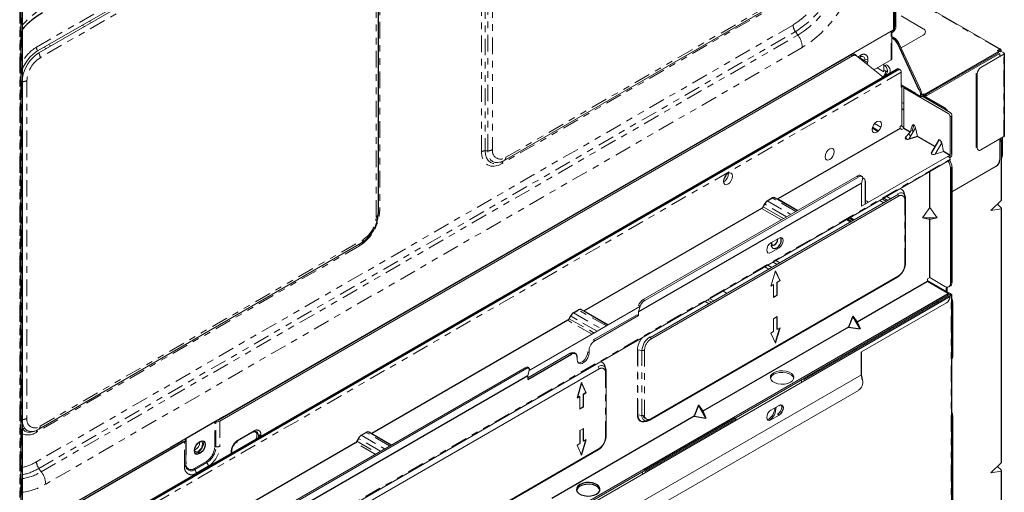
# Model space of a CAD drawing. Units: inches. Extents: x 4.9 to 43.1, y 9.3 to 62.6.
# Drawn here: x 27.9 to 42.8, y 33.2 to 40.4 of the extents above; entities that cross this region are included whole.
import ezdxf

# ---------------------------------------------------------------- set-up
doc = ezdxf.new("R2010")
doc.units = ezdxf.units.IN
doc.header["$MEASUREMENT"] = 0
doc.linetypes.add('PHANTOM', pattern=[0.5, 0.25, -0.05, 0.05, -0.05, 0.05, -0.05])

msp = doc.modelspace()

# ---------------------------------------------------------------- linework, layer by layer
at = {"color": 8, "linetype": 'PHANTOM', "lineweight": 18}
for p, q in [((41.121, 40.221), (41.121, 48.737)), ((28.195, 39.96), (33.066, 42.771)), ((33.121, 42.614), (28.251, 39.802)), ((33.321, 37.403), (33.321, 42.498)), ((33.374, 42.593), (33.374, 37.498)), ((34.965, 41.588), (34.965, 38.397)), ((35.001, 38.397), (35.001, 41.588)), ((35.074, 41.605), (35.074, 38.415)), ((34.909, 38.384), (34.909, 41.575)), ((27.97, 32.453), (27.97, 41.319)), ((39.606, 40.74), (35.218, 38.206)), ((35.273, 38.299), (39.662, 40.833)), ((27.943, 40.567), (27.943, 29.116)), ((27.948, 29.119), (27.948, 40.569)), ((42.724, 39.929), (41.516, 40.626)), ((39.606, 40.294), (28.195, 33.707)), ((28.99, 40.354), (29.026, 40.333)), ((41.138, 40.269), (41.154, 40.279)), ((28.231, 33.607), (39.642, 40.195)), ((28.268, 33.556), (39.679, 40.143)), ((38.462, 40.105), (38.462, 40.105)), ((38.527, 40.143), (38.527, 40.143)), ((38.636, 40.206), (38.636, 40.206)), ((39.642, 40.195), (39.679, 40.143)), ((41.088, 39.771), (41.088, 40.202)), ((39.746, 39.957), (28.335, 33.37)), ((41.202, 40.02), (41.185, 40.01)), ((40.501, 39.828), (40.473, 39.844)), ((42.786, 39.874), (42.786, 39.855)), ((42.786, 38.611), (42.786, 39.855)), ((41.239, 39.581), (29.262, 32.667)), ((37.558, 39.583), (37.558, 39.583)), ((37.599, 39.608), (37.599, 39.608)), ((37.62, 39.62), (37.62, 39.62)), ((28.051, 39.456), (28.051, 34.361)), ((37.273, 39.419), (37.273, 39.419)), ((41.239, 39.391), (41.527, 39.225)), ((40.931, 38.755), (40.837, 38.809)), ((40.805, 38.752), (40.897, 38.699)), ((41.305, 38.604), (41.329, 38.569)), ((41.848, 38.517), (41.749, 38.346)), ((42.744, 38.564), (42.744, 38.548)), ((42.744, 37.646), (42.744, 38.548)), ((34.965, 38.397), (35.001, 38.397)), ((29.262, 30.932), (41.976, 38.272)), ((40.594, 38.002), (40.571, 38.016)), ((39.509, 37.402), (39.175, 37.595)), ((39.218, 37.642), (39.571, 37.438)), ((39.647, 37.482), (39.293, 37.686)), ((40.914, 37.646), (40.975, 37.611)), ((41.016, 37.635), (40.956, 37.67)), ((40.977, 37.682), (41.037, 37.647)), ((41.291, 36.677), (41.291, 37.658)), ((42.744, 33.692), (42.744, 37.521)), ((40.43, 37.366), (40.49, 37.331)), ((40.453, 37.379), (40.513, 37.344)), ((40.513, 37.344), (40.453, 37.379)), ((40.53, 37.354), (40.47, 37.389)), ((28.251, 34.246), (33.121, 37.057)), ((33.066, 36.964), (28.195, 34.152)), ((39.183, 36.646), (39.243, 36.611)), ((39.285, 36.635), (39.224, 36.67)), ((41.158, 36.49), (41.182, 36.493)), ((37.347, 36.154), (37.37, 36.141)), ((41.992, 36.233), (41.992, 36.214)), ((41.992, 19.909), (41.992, 36.214)), ((36.295, 35.955), (36.717, 35.711)), ((36.792, 35.755), (36.37, 35.998)), ((36.575, 35.63), (36.209, 35.841)), ((36.231, 35.865), (36.607, 35.648)), ((36.654, 35.675), (36.252, 35.907)), ((40.992, 35.65), (40.975, 35.659)), ((40.933, 35.635), (40.95, 35.625)), ((37.259, 34.414), (37.259, 35.394)), ((37.267, 35.396), (37.267, 34.415)), ((37.328, 34.406), (37.328, 35.386)), ((37.366, 35.392), (37.366, 34.412)), ((40.51, 35.391), (40.527, 35.381)), ((40.533, 35.404), (40.55, 35.394)), ((40.55, 35.394), (40.533, 35.404)), ((40.567, 35.404), (40.55, 35.414)), ((36.267, 35.33), (36.245, 35.343)), ((35.588, 35.113), (35.565, 35.126)), ((36.777, 34.072), (36.777, 35.052)), ((30.884, 33.929), (30.884, 34.308)), ((30.903, 33.932), (30.903, 34.311)), ((30.96, 34.32), (30.96, 33.941)), ((37.267, 34.415), (37.328, 34.406)), ((37.448, 34.337), (37.409, 34.333)), ((31.476, 34.17), (31.48, 34.167)), ((30.43, 33.635), (30.43, 34.014)), ((30.451, 34.058), (30.451, 33.679)), ((31.53, 34.135), (31.53, 34.122)), ((31.577, 34.072), (31.576, 34.066)), ((31.58, 34.103), (31.579, 34.086)), ((31.58, 34.115), (31.58, 34.103)), ((33.029, 34.017), (33.337, 33.839)), ((33.384, 33.867), (33.051, 34.059)), ((33.093, 34.107), (33.447, 33.903)), ((33.522, 33.946), (33.169, 34.15)), ((33.305, 33.821), (33.008, 33.993)), ((36.644, 33.885), (36.668, 33.887)), ((30.576, 33.607), (30.759, 33.713)), ((30.626, 33.846), (30.654, 33.83)), ((30.637, 33.852), (30.665, 33.836)), ((31.135, 33.846), (31.13, 33.848)), ((31.131, 33.828), (31.13, 33.843)), ((31.135, 33.812), (31.133, 33.816)), ((28.231, 33.607), (28.268, 33.556)), ((30.583, 33.589), (30.766, 33.695)), ((30.787, 33.641), (30.604, 33.535)), ((42.744, 29.995), (42.744, 33.567))]:
    msp.add_line(p, q, dxfattribs=at)
at = {"color": 7, "linetype": 'Continuous', "lineweight": 25}
for p, q in [((41.128, 40.231), (41.128, 48.747)), ((41.154, 48.584), (41.154, 40.279)), ((33.351, 42.54), (33.351, 37.445)), ((27.984, 32.461), (27.984, 41.327)), ((38.926, 40.374), (38.926, 40.374)), ((41.511, 39.313), (41.185, 40.01)), ((30.933, 34.337), (40.473, 39.844)), ((40.56, 39.834), (40.532, 39.85)), ((42.688, 39.908), (42.724, 39.929)), ((42.741, 39.919), (42.741, 39.9)), ((42.793, 38.62), (42.793, 39.864)), ((41.188, 39.633), (29.262, 32.749)), ((40.976, 39.524), (40.958, 39.513)), ((42.385, 38.443), (42.385, 39.559)), ((41.239, 39.383), (41.532, 39.214)), ((41.544, 39.256), (41.544, 39.234)), ((41.544, 39.234), (41.58, 39.255)), ((41.9, 39.038), (41.608, 39.207)), ((41.248, 39.033), (41.275, 39.017)), ((42.003, 38.346), (42.003, 38.927)), ((41.22, 38.734), (39.379, 37.671)), ((41.373, 38.677), (41.275, 38.734)), ((41.484, 38.613), (41.355, 38.573)), ((41.747, 38.462), (41.484, 38.613)), ((41.8, 38.554), (41.693, 38.37)), ((42.75, 37.656), (42.75, 38.556)), ((41.976, 38.329), (41.878, 38.386)), ((41.941, 38.31), (41.976, 38.329)), ((38.548, 38.096), (38.548, 38.091)), ((41.669, 37.541), (41.669, 38.081)), ((41.981, 38.14), (41.981, 36.401)), ((42.003, 38.153), (42.003, 36.413)), ((40.639, 37.908), (37.276, 35.967)), ((40.692, 37.942), (40.692, 37.593)), ((39.175, 37.595), (39.154, 37.552)), ((39.218, 37.642), (39.293, 37.686)), ((39.67, 37.495), (39.333, 37.69)), ((41.303, 36.694), (41.303, 37.674)), ((42.744, 37.646), (42.591, 37.495)), ((42.744, 37.537), (42.689, 37.592)), ((39.132, 37.529), (36.456, 35.984)), ((42.75, 33.702), (42.75, 37.527)), ((41.669, 36.484), (41.669, 37.359)), ((39.363, 36.414), (39.363, 36.222)), ((39.368, 36.218), (39.368, 36.411)), ((41.636, 36.426), (40.573, 35.813)), ((41.999, 19.913), (41.999, 36.224)), ((42.001, 35.29), (42.001, 36.11)), ((36.295, 35.955), (36.37, 35.998)), ((36.209, 35.841), (33.255, 34.135)), ((36.252, 35.907), (36.231, 35.865)), ((40.508, 35.904), (40.444, 35.738)), ((40.508, 35.904), (40.573, 35.813)), ((40.62, 35.711), (40.508, 35.904)), ((40.573, 35.813), (40.62, 35.711)), ((40.444, 35.738), (38.244, 34.468)), ((40.444, 35.738), (40.62, 35.711)), ((36.326, 35.336), (36.304, 35.349)), ((40.639, 35.019), (40.639, 35.364)), ((35.606, 34.948), (36.267, 35.33)), ((35.623, 35.119), (35.6, 35.132)), ((35.606, 35.003), (29.534, 31.498)), ((36.418, 34.901), (36.348, 34.668)), ((40.655, 34.942), (40.639, 35.019)), ((38.18, 34.56), (38.115, 34.394)), ((38.18, 34.56), (38.244, 34.468)), ((38.291, 34.367), (38.18, 34.56)), ((38.244, 34.468), (38.291, 34.367)), ((30.884, 34.308), (30.451, 34.058)), ((38.115, 34.394), (35.967, 33.154)), ((37.358, 34.315), (37.405, 34.321)), ((38.115, 34.394), (38.291, 34.367)), ((42.001, 19.914), (42.001, 34.39)), ((42.015, 19.922), (42.015, 34.398)), ((36.39, 34.177), (36.39, 33.984)), ((28.637, 33.011), (30.402, 34.03)), ((30.43, 34.014), (28.664, 32.994)), ((30.405, 34.035), (30.405, 34.032)), ((30.654, 34.007), (30.665, 34.013)), ((30.683, 34.021), (30.683, 34.021)), ((33.051, 34.059), (33.029, 34.017)), ((33.093, 34.107), (33.169, 34.15)), ((33.545, 33.96), (33.208, 34.154)), ((36.418, 33.808), (36.487, 34.041)), ((33.008, 33.993), (29.636, 32.046)), ((42.744, 33.583), (42.689, 33.637)), ((42.75, 30.005), (42.75, 33.573))]:
    msp.add_line(p, q, dxfattribs=at)
at = {"color": 144, "linetype": 'Continuous', "lineweight": 18}
for p, q in [((41.138, 48.574), (41.138, 40.269)), ((27.962, 29.138), (27.962, 42.817)), ((33.082, 42.716), (28.212, 39.905)), ((28.23, 39.873), (33.1, 42.685)), ((35.234, 38.242), (39.623, 40.776)), ((39.641, 40.786), (35.252, 38.253)), ((42.736, 39.93), (41.523, 40.63)), ((41.569, 40.239), (41.235, 40.432)), ((28.922, 40.273), (28.886, 40.294)), ((38.708, 40.248), (38.708, 40.248)), ((38.448, 40.097), (38.448, 40.097)), ((41.104, 40.212), (39.896, 39.514)), ((39.913, 39.524), (41.121, 40.221)), ((41.094, 39.781), (41.094, 40.206)), ((41.134, 40.098), (41.094, 40.121)), ((41.118, 40.088), (41.094, 40.102)), ((41.097, 40.179), (41.114, 40.189)), ((41.104, 40.212), (41.104, 40.212)), ((41.118, 40.088), (41.134, 40.098)), ((41.569, 40.142), (41.235, 39.949)), ((28.342, 39.938), (28.305, 39.959)), ((28.414, 39.979), (28.379, 40.001)), ((41.202, 40.02), (41.528, 39.322)), ((40.501, 39.828), (30.96, 34.32)), ((37.934, 39.801), (37.934, 39.801)), ((37.936, 39.802), (37.936, 39.802)), ((38.128, 39.913), (38.128, 39.913)), ((40.967, 39.506), (40.565, 39.83)), ((40.585, 39.814), (40.631, 39.841)), ((40.587, 39.813), (40.73, 39.73)), ((41.591, 39.249), (42.711, 39.895)), ((41.591, 39.23), (42.711, 39.876)), ((42.727, 39.866), (41.608, 39.22)), ((42.44, 39.655), (42.786, 39.855)), ((42.688, 39.908), (42.711, 39.895)), ((42.711, 39.876), (42.694, 39.885)), ((42.724, 39.909), (42.705, 39.898)), ((42.724, 39.89), (42.724, 39.909)), ((42.724, 39.89), (42.741, 39.9)), ((42.727, 39.866), (42.727, 39.821)), ((42.786, 39.874), (42.741, 39.9)), ((40.733, 39.782), (40.733, 39.759)), ((40.825, 39.62), (41.088, 39.771)), ((40.986, 39.678), (40.973, 39.705)), ((40.976, 39.684), (40.986, 39.678)), ((40.976, 39.588), (40.976, 39.684)), ((41.014, 39.694), (40.986, 39.678)), ((41.207, 39.631), (29.262, 32.736)), ((29.262, 32.731), (41.211, 39.629)), ((29.262, 32.736), (41.179, 39.615)), ((37.662, 39.644), (37.662, 39.644)), ((39.384, 39.218), (39.913, 39.524)), ((39.879, 39.501), (39.879, 39.504)), ((39.896, 39.514), (39.896, 39.514)), ((40.873, 39.647), (40.976, 39.588)), ((41.004, 39.604), (40.976, 39.62)), ((41.031, 39.585), (41.004, 39.604)), ((41.065, 39.544), (41.063, 39.548)), ((41.239, 39.581), (41.239, 39.359)), ((42.368, 38.453), (42.368, 39.569)), ((42.385, 39.559), (42.368, 39.569)), ((37.243, 39.402), (37.243, 39.402)), ((37.301, 39.435), (37.301, 39.435)), ((40.98, 39.495), (40.976, 39.498)), ((41.239, 39.359), (41.248, 39.364)), ((41.248, 38.782), (41.248, 39.364)), ((31.029, 34.396), (39.384, 39.218)), ((41.275, 39.348), (41.948, 38.96)), ((41.275, 38.734), (41.275, 39.348)), ((41.303, 39.332), (41.303, 39.346)), ((41.511, 39.313), (41.528, 39.322)), ((41.544, 39.256), (41.527, 39.246)), ((41.527, 39.225), (41.527, 39.246)), ((41.58, 39.236), (41.544, 39.215)), ((41.552, 39.22), (41.976, 38.976)), ((41.591, 39.217), (41.569, 39.229)), ((41.58, 39.236), (41.58, 39.255)), ((41.591, 39.249), (41.58, 39.255)), ((41.58, 39.236), (41.591, 39.23)), ((41.591, 39.217), (41.608, 39.207)), ((41.613, 39.223), (41.597, 39.233)), ((41.608, 39.22), (41.608, 39.207)), ((41.611, 39.241), (41.627, 39.231)), ((41.652, 39.265), (41.669, 39.255)), ((39.334, 39.189), (39.334, 39.186)), ((41.248, 39.126), (41.275, 39.11)), ((41.248, 39.037), (41.275, 39.021)), ((41.884, 39.029), (41.9, 39.038)), ((42.003, 38.927), (41.976, 38.911)), ((41.976, 38.329), (41.976, 38.911)), ((41.248, 38.782), (41.22, 38.766)), ((41.22, 38.734), (41.22, 38.766)), ((41.239, 38.777), (41.275, 38.744)), ((41.373, 38.677), (41.403, 38.774)), ((41.43, 38.787), (41.401, 38.693)), ((40.887, 38.689), (40.802, 38.738)), ((41.248, 38.718), (41.22, 38.734)), ((41.275, 38.734), (41.248, 38.718)), ((41.304, 38.603), (41.373, 38.677)), ((41.454, 38.745), (41.355, 38.573)), ((41.401, 38.693), (41.382, 38.704)), ((41.454, 38.745), (41.484, 38.613)), ((42.786, 38.611), (42.44, 38.411)), ((41.848, 38.517), (41.878, 38.386)), ((42.727, 38.577), (42.727, 38.262)), ((42.727, 38.538), (42.744, 38.548)), ((42.73, 38.556), (42.73, 38.54)), ((42.747, 38.588), (42.747, 38.562)), ((42.763, 38.328), (42.763, 38.598)), ((41.878, 38.386), (41.749, 38.346)), ((42.368, 38.453), (42.385, 38.443)), ((42.75, 38.32), (42.763, 38.328)), ((29.262, 30.919), (41.967, 38.254)), ((35.219, 38.234), (35.234, 38.242)), ((35.234, 38.242), (35.252, 38.253)), ((41.92, 38.302), (40.639, 37.563)), ((41.976, 38.297), (41.97, 38.294)), ((41.976, 38.27), (41.976, 38.272)), ((42.672, 38.165), (42.003, 37.78)), ((38.532, 38.082), (38.557, 38.101)), ((38.557, 38.101), (38.582, 38.111)), ((40.646, 38.012), (40.623, 38.025)), ((42.003, 38.153), (41.981, 38.14)), ((37.347, 36.154), (40.571, 38.016)), ((40.594, 38.002), (37.37, 36.141)), ((40.639, 37.908), (40.655, 37.967)), ((40.639, 37.563), (40.639, 37.908)), ((41.174, 37.726), (37.456, 35.58)), ((41.191, 37.734), (41.174, 37.726)), ((41.196, 37.713), (37.462, 35.557)), ((39.379, 37.671), (39.677, 37.499)), ((40.744, 37.623), (40.72, 37.637)), ((41.019, 37.706), (41.079, 37.671)), ((39.43, 37.357), (39.132, 37.529)), ((39.154, 37.552), (39.461, 37.375)), ((41.558, 37.386), (41.669, 37.541)), ((41.781, 37.386), (41.669, 37.541)), ((42.591, 37.495), (42.744, 37.521)), ((40.476, 37.323), (40.416, 37.358)), ((40.433, 37.368), (40.493, 37.333)), ((40.493, 37.333), (40.433, 37.368)), ((41.669, 37.359), (41.558, 37.386)), ((41.558, 37.386), (41.781, 37.386)), ((41.569, 37.386), (41.569, 37.383)), ((41.669, 37.359), (41.781, 37.386)), ((41.673, 37.386), (41.669, 37.385)), ((41.669, 37.385), (41.669, 37.359)), ((28.212, 34.188), (33.082, 37)), ((33.1, 37.01), (28.23, 34.199)), ((33.1, 37.01), (33.082, 37)), ((39.272, 37.008), (39.395, 37.079)), ((39.395, 36.935), (39.272, 36.864)), ((39.367, 36.683), (39.306, 36.717)), ((39.348, 36.741), (39.408, 36.707)), ((39.224, 36.67), (39.285, 36.635)), ((39.341, 36.588), (39.271, 36.355)), ((39.339, 36.583), (39.405, 36.439)), ((39.41, 36.435), (39.341, 36.588)), ((41.182, 36.493), (37.448, 34.337)), ((37.462, 34.356), (41.196, 36.512)), ((39.307, 36.382), (39.273, 36.363)), ((39.307, 36.376), (39.307, 36.382)), ((39.405, 36.439), (39.363, 36.414)), ((39.368, 36.411), (39.363, 36.414)), ((39.368, 36.411), (39.41, 36.435)), ((41.669, 36.484), (41.636, 36.465)), ((41.636, 36.465), (41.636, 36.426)), ((41.964, 36.25), (41.636, 36.439)), ((41.948, 36.246), (41.636, 36.426)), ((41.898, 36.352), (41.669, 36.484)), ((41.981, 36.401), (42.003, 36.413)), ((29.262, 28.923), (41.948, 36.246)), ((38.611, 36.246), (38.55, 36.281)), ((39.271, 36.355), (39.313, 36.379)), ((39.313, 36.379), (39.313, 36.186)), ((39.759, 34.977), (41.964, 36.25)), ((41.917, 36.344), (41.917, 36.277)), ((41.931, 36.341), (41.931, 36.269)), ((41.964, 36.23), (41.948, 36.24)), ((41.992, 36.233), (41.964, 36.25)), ((41.948, 36.221), (29.262, 28.897)), ((41.976, 36.198), (29.262, 28.859)), ((38.339, 36.089), (38.279, 36.124)), ((38.379, 36.112), (38.318, 36.147)), ((38.353, 36.167), (38.413, 36.132)), ((39.363, 36.222), (39.313, 36.193)), ((39.313, 36.186), (39.368, 36.218)), ((39.368, 36.218), (39.363, 36.222)), ((41.964, 36.23), (39.759, 34.957)), ((41.981, 36.221), (39.776, 34.948)), ((40.639, 35.364), (41.92, 36.103)), ((41.925, 36.233), (41.948, 36.221)), ((41.976, 36.224), (41.964, 36.23)), ((41.976, 36.217), (41.976, 36.224)), ((41.981, 36.208), (41.981, 36.221)), ((41.981, 36.208), (41.992, 36.214)), ((42.015, 36.118), (42.001, 36.11)), ((42.015, 35.298), (42.015, 36.118)), ((37.298, 36.047), (35.628, 35.083)), ((36.815, 35.768), (36.41, 36.002)), ((36.456, 35.984), (36.822, 35.772)), ((36.477, 35.964), (36.484, 35.968)), ((37.3, 36.053), (37.276, 36.067)), ((37.276, 35.967), (37.3, 36.053)), ((37.276, 35.912), (37.276, 35.967)), ((41.561, 35.978), (41.561, 35.997)), ((36.593, 35.544), (37.254, 35.925)), ((36.615, 35.531), (37.276, 35.912)), ((37.254, 35.925), (37.276, 35.912)), ((39.368, 35.897), (39.313, 35.865)), ((39.313, 35.865), (39.313, 35.672)), ((39.363, 35.894), (39.363, 35.707)), ((39.368, 35.704), (39.368, 35.897)), ((30.917, 35.75), (30.917, 35.75)), ((30.945, 35.766), (30.945, 35.766)), ((39.313, 35.672), (39.271, 35.648)), ((39.271, 35.648), (39.341, 35.495)), ((39.402, 35.724), (39.337, 35.504)), ((39.341, 35.495), (39.41, 35.728)), ((39.363, 35.707), (39.368, 35.71)), ((39.41, 35.728), (39.368, 35.704)), ((40.975, 35.659), (40.992, 35.65)), ((41.074, 35.697), (41.057, 35.707)), ((41.099, 35.731), (41.116, 35.721)), ((30.52, 35.521), (30.52, 35.521)), ((36.593, 35.544), (36.615, 35.531)), ((36.509, 35.367), (36.532, 35.354)), ((36.532, 35.354), (36.532, 35.386)), ((37.328, 35.386), (37.267, 35.396)), ((40.513, 35.373), (40.496, 35.383)), ((35.606, 34.974), (36.245, 35.343)), ((36.351, 35.282), (36.351, 35.249)), ((41.999, 35.273), (42.001, 35.29)), ((42.001, 35.29), (42.015, 35.298)), ((29.633, 31.701), (35.565, 35.126)), ((35.588, 35.113), (29.656, 31.688)), ((36.682, 35.107), (33.002, 32.982)), ((35.629, 35.089), (35.606, 35.003)), ((36.789, 34.088), (36.789, 35.068)), ((39.936, 35.04), (39.927, 35.054)), ((39.957, 35.071), (39.965, 35.057)), ((39.977, 35.083), (39.986, 35.069)), ((35.606, 35.003), (35.606, 34.948)), ((36.487, 34.748), (36.418, 34.901)), ((37.276, 33.077), (40.639, 35.019)), ((39.735, 34.943), (39.735, 34.904)), ((39.776, 34.948), (39.776, 34.928)), ((36.416, 34.895), (36.482, 34.751)), ((36.482, 34.751), (36.44, 34.727)), ((37.37, 32.923), (40.594, 34.784)), ((36.348, 34.668), (36.39, 34.692)), ((36.384, 34.695), (36.35, 34.675)), ((36.384, 34.688), (36.384, 34.695)), ((36.39, 34.692), (36.39, 34.499)), ((36.44, 34.727), (36.44, 34.534)), ((36.445, 34.724), (36.487, 34.748)), ((36.445, 34.531), (36.445, 34.724)), ((36.44, 34.534), (36.39, 34.505)), ((36.39, 34.499), (36.445, 34.531)), ((39.272, 34.485), (39.395, 34.556)), ((30.222, 33.929), (31.029, 34.396)), ((30.979, 34.363), (30.979, 34.367)), ((37.36, 33.591), (38.724, 34.379)), ((38.724, 34.36), (37.36, 33.572)), ((38.741, 34.35), (37.376, 33.562)), ((37.383, 34.321), (37.409, 34.333)), ((37.409, 34.333), (37.428, 34.344)), ((38.741, 34.331), (38.741, 34.35)), ((38.743, 34.332), (38.743, 34.371)), ((39.395, 34.411), (39.272, 34.34)), ((39.395, 34.411), (39.373, 34.424)), ((42.001, 34.39), (41.999, 34.408)), ((42.015, 34.398), (42.001, 34.39)), ((28.013, 34.217), (27.985, 34.201)), ((31.23, 34.028), (31.48, 34.173)), ((31.476, 34.158), (31.466, 34.153)), ((36.445, 34.209), (36.39, 34.177)), ((36.44, 34.206), (36.44, 34.02)), ((36.445, 34.017), (36.445, 34.209)), ((30.407, 34.036), (30.407, 34.035)), ((30.448, 33.659), (30.448, 34.038)), ((31.229, 34.023), (31.452, 34.152)), ((31.52, 34.113), (31.52, 34.1)), ((31.529, 34.151), (31.53, 34.135)), ((31.538, 34.134), (31.53, 34.135)), ((31.541, 34.12), (31.53, 34.122)), ((31.542, 34.097), (31.542, 34.11)), ((33.255, 34.135), (33.552, 33.964)), ((33.276, 34.115), (33.282, 34.119)), ((36.479, 34.036), (36.414, 33.816)), ((36.44, 34.02), (36.445, 34.023)), ((36.487, 34.041), (36.445, 34.017)), ((28.872, 33.15), (30.222, 33.929)), ((31.139, 33.851), (31.136, 33.86)), ((31.14, 33.865), (31.141, 33.855)), ((36.668, 33.887), (32.988, 31.762)), ((33.002, 31.782), (36.682, 33.907)), ((36.39, 33.984), (36.348, 33.96)), ((36.348, 33.96), (36.418, 33.808)), ((30.637, 33.852), (30.626, 33.846)), ((30.665, 33.836), (30.654, 33.83)), ((31.13, 33.843), (31.13, 33.856)), ((31.145, 33.838), (31.146, 33.836)), ((37.376, 33.562), (37.376, 33.543)), ((42.744, 33.692), (42.591, 33.541)), ((42.591, 33.541), (42.744, 33.567)), ((37.335, 33.558), (37.335, 33.519))]:
    msp.add_line(p, q, dxfattribs=at)
at = {"color": 8, "linetype": 'PHANTOM', "lineweight": 18, "flags": 128}
for points in [[(39.679, 40.143), (39.768, 40.2), (39.855, 40.267), (39.94, 40.345), (40.021, 40.431), (40.099, 40.525), (40.171, 40.626), (40.237, 40.732), (40.296, 40.842), (40.347, 40.955), (40.39, 41.069), (40.424, 41.183), (40.448, 41.295), (40.463, 41.404), (40.468, 41.509)], [(40.662, 41.544), (40.657, 41.431), (40.642, 41.313), (40.617, 41.192), (40.583, 41.068), (40.539, 40.944), (40.487, 40.821), (40.427, 40.7), (40.359, 40.583), (40.284, 40.47), (40.204, 40.364), (40.118, 40.264), (40.029, 40.173), (39.936, 40.09), (39.841, 40.018), (39.746, 39.957)], [(35.218, 38.206), (35.158, 38.178), (35.1, 38.165), (35.046, 38.167), (35, 38.184), (34.961, 38.216), (34.933, 38.261), (34.915, 38.318), (34.909, 38.384)], [(34.965, 38.397), (34.97, 38.34), (34.985, 38.29), (35.01, 38.251), (35.044, 38.223), (35.085, 38.208), (35.131, 38.206), (35.182, 38.218), (35.219, 38.234)], [(35.252, 38.253), (35.203, 38.23), (35.156, 38.219), (35.113, 38.221), (35.075, 38.235), (35.044, 38.261), (35.02, 38.298), (35.006, 38.344), (35.001, 38.397)]]:
    msp.add_lwpolyline(points, dxfattribs=at)
at = {"color": 144, "linetype": 'Continuous', "lineweight": 18, "flags": 128}
for points in [[(41.024, 39.521), (41.032, 39.527), (41.04, 39.535)], [(40.869, 38.676), (40.896, 38.697), (40.918, 38.728), (40.933, 38.763), (40.939, 38.796), (40.933, 38.824), (40.918, 38.841), (40.896, 38.846), (40.869, 38.837), (40.842, 38.815), (40.82, 38.785), (40.805, 38.75), (40.799, 38.716), (40.805, 38.688), (40.82, 38.671), (40.842, 38.667), (40.869, 38.676)], [(41.352, 38.654), (41.378, 38.617), (41.379, 38.615)], [(42.73, 38.556), (42.727, 38.558), (42.727, 38.558)], [(40.159, 38.266), (40.132, 38.257), (40.11, 38.261), (40.095, 38.278), (40.09, 38.306), (40.095, 38.34), (40.11, 38.375), (40.132, 38.405), (40.159, 38.427), (40.186, 38.436), (40.208, 38.432), (40.223, 38.414), (40.229, 38.387), (40.223, 38.353), (40.208, 38.318), (40.186, 38.287), (40.159, 38.266)], [(38.625, 37.895), (38.599, 37.886), (38.576, 37.89), (38.561, 37.907), (38.556, 37.935), (38.561, 37.969), (38.576, 38.004), (38.599, 38.034), (38.625, 38.056), (38.652, 38.065), (38.674, 38.06), (38.689, 38.043), (38.695, 38.015), (38.689, 37.982), (38.674, 37.947), (38.652, 37.916), (38.625, 37.895)], [(40.692, 37.942), (40.691, 37.954), (40.688, 37.964), (40.683, 37.972), (40.676, 37.978), (40.667, 37.981), (40.658, 37.982), (40.658, 37.982)], [(41.182, 37.749), (41.205, 37.76), (41.228, 37.765), (41.249, 37.764), (41.267, 37.757), (41.281, 37.745), (41.292, 37.727), (41.296, 37.72)], [(40.72, 37.637), (40.707, 37.642), (40.692, 37.643)], [(39.272, 37.008), (39.248, 36.989), (39.228, 36.962), (39.215, 36.93), (39.21, 36.9), (39.215, 36.875), (39.228, 36.859), (39.248, 36.855), (39.272, 36.864)], [(39.395, 37.079), (39.419, 37.088), (39.439, 37.084), (39.453, 37.068), (39.458, 37.043), (39.453, 37.013), (39.439, 36.981), (39.419, 36.954), (39.395, 36.935)], [(41.743, 36.084), (41.731, 36.094), (41.73, 36.095)], [(41.734, 36.097), (41.741, 36.09), (41.746, 36.085)], [(41.765, 36.096), (41.762, 36.112), (41.762, 36.113)], [(41.787, 36.128), (41.787, 36.127), (41.79, 36.11)], [(41.804, 36.119), (41.803, 36.125), (41.799, 36.135)], [(42.001, 36.11), (42, 36.123), (41.999, 36.125)], [(41.705, 36.08), (41.706, 36.08), (41.718, 36.069)], [(36.351, 35.249), (36.356, 35.217), (36.372, 35.195), (36.396, 35.185), (36.426, 35.19), (36.457, 35.208), (36.486, 35.237), (36.511, 35.275), (36.526, 35.315), (36.532, 35.354)], [(36.367, 35.199), (36.374, 35.198), (36.403, 35.203), (36.435, 35.221), (36.464, 35.25), (36.488, 35.287), (36.504, 35.328), (36.509, 35.367)], [(36.668, 35.143), (36.691, 35.154), (36.714, 35.159), (36.734, 35.158), (36.753, 35.151), (36.767, 35.139), (36.778, 35.122), (36.782, 35.114)], [(39.566, 34.907), (39.596, 34.93), (39.614, 34.957), (39.618, 34.986), (39.607, 35.015), (39.583, 35.04), (39.547, 35.061), (39.503, 35.075), (39.453, 35.081), (39.403, 35.079), (39.356, 35.069), (39.316, 35.051), (39.285, 35.028), (39.268, 35.001), (39.264, 34.972), (39.275, 34.943), (39.299, 34.918), (39.335, 34.897), (39.379, 34.883), (39.428, 34.877), (39.479, 34.879), (39.526, 34.889), (39.566, 34.907)], [(39.617, 34.966), (39.607, 34.989), (39.583, 35.015), (39.547, 35.035), (39.503, 35.049), (39.453, 35.055), (39.403, 35.053), (39.356, 35.043), (39.316, 35.026), (39.285, 35.002), (39.268, 34.975), (39.265, 34.966)], [(39.752, 34.979), (39.755, 34.978), (39.759, 34.977)], [(39.272, 34.485), (39.248, 34.466), (39.228, 34.438), (39.215, 34.407), (39.21, 34.376), (39.215, 34.351), (39.228, 34.336), (39.248, 34.332), (39.272, 34.34)], [(39.427, 34.564), (39.431, 34.557), (39.435, 34.532), (39.431, 34.502), (39.417, 34.471), (39.397, 34.443), (39.373, 34.424)], [(37.383, 34.318), (37.377, 34.316), (37.35, 34.31), (37.324, 34.311), (37.302, 34.319), (37.284, 34.334), (37.27, 34.356), (37.262, 34.383), (37.259, 34.414)], [(37.267, 34.415), (37.269, 34.385), (37.278, 34.359), (37.291, 34.338), (37.308, 34.323), (37.33, 34.315), (37.354, 34.314), (37.358, 34.315)], [(38.724, 34.379), (38.721, 34.382), (38.72, 34.383)], [(28.23, 34.199), (28.181, 34.176), (28.134, 34.165), (28.09, 34.167), (28.052, 34.181), (28.021, 34.207), (27.998, 34.244), (27.984, 34.29), (27.984, 34.29)], [(27.985, 34.201), (27.988, 34.197), (28.021, 34.169), (28.062, 34.154), (28.109, 34.152), (28.159, 34.164), (28.212, 34.188)], [(31.452, 34.152), (31.466, 34.158), (31.478, 34.161)], [(31.472, 34.155), (31.482, 34.16), (31.491, 34.162)], [(31.542, 34.11), (31.54, 34.126), (31.536, 34.14), (31.529, 34.151), (31.52, 34.158), (31.508, 34.163), (31.495, 34.163), (31.491, 34.163)], [(30.577, 33.875), (30.59, 33.861), (30.612, 33.857), (30.637, 33.865), (30.662, 33.885), (30.683, 33.914), (30.697, 33.947), (30.702, 33.979), (30.697, 34.005), (30.683, 34.021), (30.683, 34.021)], [(30.703, 34.023), (30.708, 34.015), (30.713, 33.985), (30.708, 33.948), (30.691, 33.909), (30.666, 33.876), (30.637, 33.852)], [(31.494, 34.024), (31.49, 34.018), (31.488, 34.016)], [(31.528, 34.039), (31.529, 34.041), (31.531, 34.045)], [(31.537, 34.062), (31.54, 34.079), (31.542, 34.097)], [(30.626, 33.846), (30.596, 33.836), (30.587, 33.836)], [(31.149, 33.838), (31.146, 33.841), (31.142, 33.846)], [(31.151, 33.826), (31.153, 33.824), (31.154, 33.823)], [(31.166, 33.83), (31.164, 33.83), (31.16, 33.831)], [(30.448, 33.677), (30.449, 33.678), (30.451, 33.679)], [(30.476, 33.606), (30.459, 33.613), (30.455, 33.615)], [(37.353, 33.594), (37.355, 33.593), (37.36, 33.591)]]:
    msp.add_lwpolyline(points, dxfattribs=at)
at = {"color": 7, "linetype": 'Continuous', "lineweight": 25, "flags": 128}
for points in [[(41.303, 37.674), (41.301, 37.696), (41.293, 37.723)], [(39.356, 36.93), (39.329, 36.92), (39.305, 36.923), (39.289, 36.939), (39.281, 36.965), (39.284, 36.998), (39.289, 37.018)], [(39.282, 36.992), (39.284, 36.986), (39.295, 36.975), (39.31, 36.972), (39.328, 36.978)], [(36.789, 35.068), (36.787, 35.091), (36.779, 35.117)], [(39.395, 34.556), (39.419, 34.564), (39.439, 34.56), (39.453, 34.544), (39.458, 34.519), (39.453, 34.489), (39.439, 34.458), (39.419, 34.43), (39.395, 34.411)], [(30.654, 33.83), (30.624, 33.82), (30.599, 33.824), (30.583, 33.843), (30.577, 33.874), (30.583, 33.911), (30.599, 33.949), (30.624, 33.983), (30.654, 34.007)], [(30.665, 34.013), (30.694, 34.023), (30.719, 34.018), (30.735, 33.999), (30.741, 33.969), (30.735, 33.932), (30.719, 33.893), (30.694, 33.86), (30.665, 33.836)], [(31.145, 33.838), (31.143, 33.847), (31.142, 33.859)], [(36.643, 33.219), (36.673, 33.243), (36.691, 33.27), (36.694, 33.299), (36.684, 33.327), (36.66, 33.353), (36.624, 33.374), (36.58, 33.387), (36.53, 33.394), (36.48, 33.392), (36.433, 33.381), (36.393, 33.364), (36.362, 33.341), (36.345, 33.313), (36.341, 33.284), (36.352, 33.256), (36.376, 33.23), (36.412, 33.21), (36.456, 33.196), (36.505, 33.19), (36.555, 33.192), (36.603, 33.202), (36.643, 33.219)], [(36.694, 33.279), (36.684, 33.302), (36.66, 33.327), (36.624, 33.348), (36.58, 33.362), (36.53, 33.368), (36.48, 33.366), (36.433, 33.356), (36.393, 33.338), (36.362, 33.315), (36.345, 33.288), (36.342, 33.279)]]:
    msp.add_lwpolyline(points, dxfattribs=at)
at = {"color": 8, "linetype": 'PHANTOM', "lineweight": 18}
for centre, radius, start, end in [((38.798, 41.563), 1.504, 302.5201, 357.4799), ((38.754, 41.588), 1.653, 302.5202, 357.4798), ((29.145, 39.218), 1.586, 120.7367, 137.0786), ((39.785, 40.302), 0.178, 182.4439, 216.9213), ((39.413, 39.943), 0.333, 2.4439, 36.9213), ((28.526, 39.429), 0.626, 121.9165, 150.1185), ((28.309, 39.964), 0.114, 181.9565, 211.1437), ((28.485, 39.436), 0.434, 122.6055, 177.3945), ((28.103, 39.797), 0.148, 1.9565, 31.1437), ((40.671, 39.792), 0.063, 350.786, 129.2033), ((40.836, 39.61), 0.168, 330.9494, 358.1233), ((27.982, 39.585), 0.146, 270.4867, 298.1018), ((34.963, 38.284), 0.114, 88.8559, 118.0402), ((35.004, 38.545), 0.148, 268.8559, 298.0402), ((35.195, 38.395), 0.123, 170.786, 309.2033), ((35.257, 38.21), 0.0396, 125.698, 185.6204), ((35.222, 38.294), 0.0515, 305.698, 5.6204), ((41.233, 37.667), 0.0588, 350.786, 129.2033), ((41.283, 37.676), 0.0199, 294.527, 354.1311), ((32.705, 37.528), 0.67, 302.6055, 357.3945), ((33.3, 37.45), 0.0515, 294.3747, 354.3052), ((33.39, 37.462), 0.0396, 114.3747, 174.3052), ((32.888, 37.423), 0.434, 302.6055, 357.3945), ((33.105, 36.968), 0.0396, 125.698, 185.6204), ((33.07, 37.052), 0.0515, 305.698, 5.6204), ((37.573, 35.383), 0.207, 122.6055, 177.3945), ((37.338, 35.446), 0.0604, 260.2289, 297.3572), ((36.719, 35.061), 0.0588, 350.786, 129.2033), ((36.769, 35.07), 0.0199, 294.527, 354.1311), ((27.982, 34.49), 0.146, 270.4867, 298.1018), ((28.173, 34.341), 0.123, 170.786, 309.2033), ((28.235, 34.156), 0.0396, 125.698, 185.6204), ((28.2, 34.241), 0.0515, 305.698, 5.6204), ((31.519, 34.125), 0.0615, 350.786, 129.2033), ((28.067, 34.333), 0.222, 248.1014, 305.4045), ((31.346, 33.846), 0.216, 122.6055, 177.3945), ((31.52, 34.068), 0.0674, 81.2993, 92.9459), ((31.552, 34.169), 0.0604, 260.2289, 297.3572), ((31.552, 34.156), 0.0604, 260.2289, 297.3572), ((30.612, 33.942), 0.272, 302.6055, 357.3945), ((30.605, 33.946), 0.298, 302.6055, 357.3945), ((30.584, 33.958), 0.377, 302.6055, 357.3945), ((30.898, 33.903), 0.0302, 80.2289, 117.3572), ((30.919, 34.022), 0.0907, 260.2289, 297.3572), ((30.789, 33.714), 0.0302, 182.6393, 219.7721), ((27.831, 34.317), 0.711, 282.4329, 300.8695), ((27.834, 34.269), 0.772, 281.1674, 300.9347), ((28.374, 33.714), 0.178, 182.4439, 216.9213), ((30.536, 33.618), 0.107, 170.786, 309.2033), ((30.418, 33.662), 0.0298, 294.5251, 354.1548), ((30.647, 33.631), 0.1, 200.2918, 211.4839), ((30.513, 33.531), 0.0906, 2.6393, 39.7721), ((30.696, 33.637), 0.0906, 2.6393, 39.7721), ((27.872, 34.207), 0.762, 278.4535, 301.3307), ((28.002, 33.356), 0.333, 2.4439, 36.9213), ((27.876, 34.122), 0.881, 276.9919, 301.3284)]:
    msp.add_arc(centre, radius, start, end, dxfattribs=at)
at = {"color": 7, "linetype": 'Continuous', "lineweight": 25}
for centre, radius, start, end in [((28.948, 39.362), 1.298, 120.5173, 137.9759), ((41.04, 39.948), 0.177, 23.9263, 57.6227), ((41.023, 39.938), 0.177, 23.9263, 57.6227), ((40.508, 39.797), 0.0583, 65.0643, 126.2461), ((40.535, 39.783), 0.0562, 57.2375, 126.9348), ((42.731, 39.921), 0.0103, 350.786, 129.2033), ((41.538, 39.223), 0.0103, 170.786, 309.2033), ((42.606, 38.267), 0.121, 302.6055, 357.3945), ((39.28, 37.544), 0.116, 122.2119, 154.0516), ((39.316, 37.655), 0.0389, 65.0875, 126.223), ((32.806, 37.47), 0.545, 302.6055, 357.3945), ((39.278, 37.061), 0.0967, 300.9123, 3.9836), ((39.288, 37.055), 0.142, 298.5947, 13.3412), ((36.357, 35.856), 0.116, 122.2119, 154.0516), ((36.393, 35.967), 0.0389, 65.0875, 126.223), ((36.178, 35.89), 0.0582, 302.2119, 334.0516), ((36.3, 35.29), 0.0516, 350.786, 129.2033), ((33.192, 34.119), 0.0389, 65.0875, 126.223), ((30.421, 34.039), 0.026, 290.7421, 19.461), ((30.454, 34.05), 0.00865, 110.7421, 199.461), ((32.977, 34.042), 0.0582, 302.2119, 334.0516), ((33.156, 34.008), 0.116, 122.2119, 154.0516)]:
    msp.add_arc(centre, radius, start, end, dxfattribs=at)
at = {"color": 144, "linetype": 'Continuous', "lineweight": 18}
for centre, radius, start, end in [((41.042, 40.259), 0.0961, 302.9557, 6.4841), ((41.061, 40.267), 0.0944, 304.0564, 7.2558), ((41.116, 40.232), 0.0119, 294.3747, 354.3052), ((41.551, 40.191), 0.0516, 290.7834, 69.2166), ((28.526, 39.414), 0.583, 122.6541, 158.5049), ((28.532, 39.407), 0.556, 122.9355, 170.64), ((40.599, 39.838), 0.0317, 305.698, 5.6204), ((40.645, 39.778), 0.0435, 350.786, 129.2033), ((42.782, 39.864), 0.0103, 290.7834, 69.2166), ((40.69, 39.862), 0.0909, 268.8559, 298.0402), ((40.548, 39.763), 0.185, 341.0466, 358.9068), ((40.946, 39.604), 0.0859, 290.7834, 69.2166), ((40.973, 39.605), 0.0985, 332.0501, 65.3193), ((41.083, 39.782), 0.0119, 294.3747, 354.3052), ((42.506, 39.553), 0.121, 122.6055, 177.3945), ((41.196, 39.615), 0.0198, 54.3824, 114.3071), ((41.179, 39.578), 0.0605, 2.6055, 57.3945), ((41.366, 39.242), 0.162, 1.4802, 26.0566), ((41.383, 39.251), 0.162, 1.4802, 26.0566), ((41.595, 39.207), 0.0103, 110.7834, 249.2166), ((41.838, 38.94), 0.117, 28.8917, 57.645), ((41.915, 38.909), 0.0605, 2.6055, 57.3945), ((41.943, 38.925), 0.0605, 2.6055, 57.3945), ((42.781, 38.621), 0.0119, 294.3747, 354.3052), ((42.76, 38.589), 0.0303, 199.387, 237.3188), ((42.741, 38.556), 0.00859, 290.7834, 69.2166), ((41.943, 38.348), 0.0605, 302.6055, 357.3945), ((42.419, 38.438), 0.0344, 170.786, 309.2033), ((42.723, 38.324), 0.0409, 311.3324, 5.1121), ((41.942, 38.276), 0.0342, 352.9393, 129.5333), ((41.802, 38.132), 0.18, 2.5493, 37.232), ((41.957, 38.269), 0.0189, 304.7562, 2.66), ((41.826, 38.145), 0.177, 2.3163, 37.4678), ((38.473, 38.063), 0.16, 301.4809, 358.5244), ((38.427, 38.09), 0.18, 318.6305, 341.3748), ((41.136, 37.71), 0.0604, 2.6393, 39.7721), ((41.199, 37.739), 0.0874, 0.0058, 74.8095), ((39.364, 37.696), 0.029, 283.3436, 300.7413), ((39.101, 37.578), 0.0582, 302.2119, 334.0516), ((41.04, 36.713), 0.262, 302.7815, 354.2262), ((41.283, 36.696), 0.0199, 294.5251, 354.1548), ((41.085, 36.687), 0.207, 302.6055, 357.3945), ((41.93, 36.392), 0.0516, 230.7967, 9.214), ((41.951, 36.405), 0.0531, 287.3283, 8.672), ((41.854, 36.205), 0.121, 302.6713, 356.5007), ((41.989, 36.224), 0.0103, 290.7834, 69.2166), ((41.902, 36.114), 0.113, 1.9243, 30.2724), ((36.441, 36.009), 0.029, 283.3436, 300.7413), ((36.713, 35.378), 0.182, 122.6055, 177.3945), ((37.576, 35.38), 0.317, 142.4388, 177.361), ((37.587, 35.374), 0.259, 122.6055, 177.3945), ((37.401, 35.554), 0.0604, 2.6393, 39.7721), ((36.28, 35.294), 0.0594, 65.6929, 125.6176), ((37.265, 35.384), 0.0121, 80.2289, 117.3572), ((36.685, 35.133), 0.0874, 0.0056, 74.8095), ((41.95, 35.293), 0.0645, 319.3893, 4.3321), ((36.622, 35.104), 0.0604, 2.6393, 39.7721), ((39.095, 34.538), 0.239, 303.1767, 355.7635), ((39.118, 34.523), 0.232, 304.3164, 1.5205), ((41.851, 34.393), 0.164, 1.7012, 25.0409), ((30.898, 34.282), 0.0302, 80.2289, 117.3572), ((30.919, 34.401), 0.0907, 260.2289, 297.3572), ((30.92, 34.361), 0.0272, 273.7744, 298.4038), ((37.265, 34.403), 0.0121, 80.2289, 117.3572), ((37.401, 34.394), 0.0737, 170.786, 309.2033), ((37.338, 34.465), 0.0604, 260.2289, 297.3572), ((37.401, 34.411), 0.0557, 185.8434, 252.1681), ((37.424, 34.402), 0.0588, 170.786, 309.2033), ((31.463, 34.17), 0.0173, 280.5468, 9.2519), ((31.479, 34.12), 0.0415, 350.4553, 82.7825), ((30.397, 34.04), 0.0111, 296.5412, 341.7081), ((30.528, 34.004), 0.13, 292.5894, 1.9764), ((31.314, 33.865), 0.172, 122.4035, 177.5971), ((31.211, 34.026), 0.0188, 303.6955, 7.4002), ((31.386, 34.104), 0.134, 333.3479, 358.2248), ((31.52, 34.056), 0.0672, 81.2913, 90.5099), ((33.24, 34.16), 0.029, 283.3436, 300.7413), ((36.526, 34.107), 0.262, 302.7815, 354.2262), ((36.57, 34.081), 0.207, 302.6055, 357.3945), ((36.769, 34.09), 0.0199, 294.5251, 354.1548), ((31.122, 33.874), 0.02, 294.593, 353.348), ((31.124, 33.859), 0.0173, 290.7421, 19.461), ((30.541, 33.654), 0.0939, 176.9871, 202.6811), ((30.527, 33.667), 0.0773, 170.786, 309.2033), ((30.53, 33.653), 0.0831, 205.2174, 309.7916), ((30.606, 33.608), 0.0302, 182.6393, 219.7721)]:
    msp.add_arc(centre, radius, start, end, dxfattribs=at)
for centre, major_axis, ratio, start_param, end_param in [((41.429, 38.742), (-0.0128, 0.0478), 0.517638, 4.636054, 6.975153), ((41.345, 38.597), (0.0478, 0.0128), 0.51759, 2.44974, 4.788838), ((41.739, 38.37), (0.0478, 0.0128), 0.51759, 2.44974, 4.788838), ((40.548, 37.932), (0.078, 0.091), 0.410799, 0.076758, 0.862075), ((40.572, 37.919), (0.078, 0.091), 0.410799, 5.574464, 7.14526), ((42.73, 37.535), (0.019, -0.0107), 0.469829, 5.755155, 7.325952), ((37.332, 36.099), (0.052, 0.0606), 0.410799, 0.862075, 2.432871), ((37.355, 36.085), (0.052, 0.0606), 0.410799, 0.862075, 2.432871), ((35.55, 35.07), (0.052, 0.0606), 0.410799, 0.076758, 0.862075), ((40.572, 34.894), (0.026, 0.118), 0.697911, 3.709629, 5.280425), ((42.73, 33.694), (0.019, 0.0107), 0.469829, 5.240419, 6.025817), ((42.73, 33.581), (0.019, -0.0107), 0.469829, 5.755155, 7.325952)]:
    msp.add_ellipse(centre, major_axis=major_axis, ratio=ratio, start_param=start_param, end_param=end_param, dxfattribs=at)
at = {"color": 7, "linetype": 'Continuous', "lineweight": 25}
for centre, major_axis, ratio, start_param, end_param in [((41.822, 38.514), (-0.0128, 0.0478), 0.517638, 4.636054, 6.975153), ((42.73, 37.648), (0.019, 0.0107), 0.469829, 5.240419, 6.025817), ((35.574, 35.057), (0.052, 0.0606), 0.410799, 5.574464, 7.14526)]:
    msp.add_ellipse(centre, major_axis=major_axis, ratio=ratio, start_param=start_param, end_param=end_param, dxfattribs=at)

doc.saveas('drawing.dxf')
